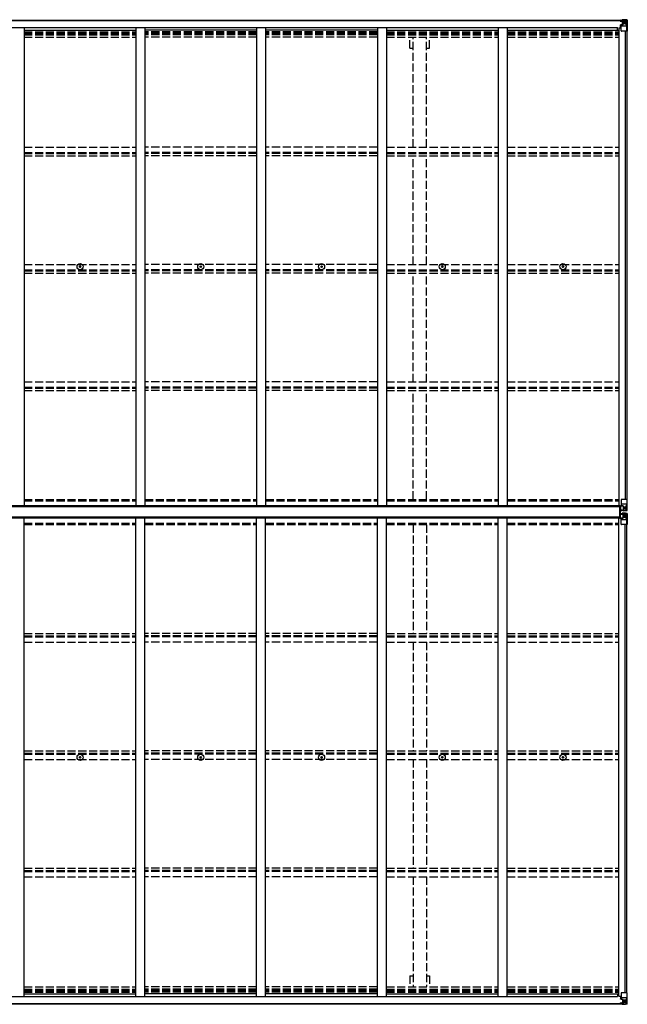
# Model space of a CAD drawing. Units: millimetres. Extents: x 0 to 29435, y 0 to 20790.
# Drawn here: x 13980 to 17352, y 11065 to 16534 of the extents above; entities that cross this region are included whole.
import ezdxf

# ---------------------------------------------------------------- set-up
doc = ezdxf.new("R2010")
doc.units = ezdxf.units.MM
doc.linetypes.add('YHIDDEN_1', pattern=[4, 3, -1])
doc.layers.add('YKK_13', color=4, linetype='Continuous', lineweight=30)
doc.layers.add('YKK_A1', color=4, linetype='Continuous', lineweight=30)

msp = doc.modelspace()

# ---------------------------------------------------------------- linework, layer by layer
at = {"layer": 'YKK_13'}
for p, q in [((17311.9, 16528.6), (17311.9, 16529.5)), ((17312.9, 16528.6), (17311.9, 16528.6)), ((17311.9, 16528.6), (17311.9, 16527)), ((17317.9, 16527), (17311.9, 16527)), ((17311.9, 16526.9), (17311.9, 16527)), ((17312.9, 16529.5), (17312.9, 16528.6)), ((17317.9, 16528.6), (17312.9, 16528.6)), ((17312.9, 16526.9), (17327.9, 16526.7)), ((17318.1, 16532.1), (17316.4, 16531.7)), ((17317.9, 16527), (17317.9, 16528.6)), ((17317.9, 16527), (17327.9, 16526.9)), ((17317.9, 16527), (17317.9, 16527)), ((17318.1, 16532.1), (17318.4, 16532.1)), ((17318.4, 16532.1), (17318.4, 16531.7)), ((17319.9, 16527.8), (17319.9, 16529.5)), ((17319.9, 16528.9), (17327.9, 16528.9)), ((17319.9, 16528.8), (17327.9, 16528.8)), ((17327.9, 16527.8), (17319.9, 16527.8)), ((17323.4, 16534.3), (17329.9, 16533.9)), ((17323.4, 16533.4), (17323.4, 16534.3)), ((17329.9, 16533), (17323.4, 16533.4)), ((17323.4, 16532.9), (17323.4, 16533.4)), ((17323.4, 16532.9), (17328.4, 16532.9)), ((17323.4, 16532.9), (17323.4, 16532.5)), ((17323.4, 16532.5), (17328.4, 16532.4)), ((17323.4, 16532.5), (17323.4, 16531.7)), ((17324.4, 16506.8), (17324.4, 16526.8)), ((17328.3, 16526.5), (17324.4, 16526.5)), ((17324.4, 16522.9), (17328.4, 16522.9)), ((17327.9, 16528.9), (17327.9, 16526.9)), ((17327.9, 16527.8), (17328.4, 16527.8)), ((17327.9, 16526.7), (17327.9, 16526.9)), ((17327.9, 16526.9), (17327.9, 16526.9)), ((17327.9, 16526.7), (17327.9, 16526.7)), ((17328.4, 16532.9), (17328.4, 16507.4)), ((17328.4, 16528.2), (17329.9, 16528.2)), ((17328.4, 16524.7), (17329.9, 16524.7)), ((17329.9, 16507.8), (17329.9, 16533.9)), ((17341.9, 16533.2), (17329.9, 16533.9)), ((17329.9, 16533.8), (17341.9, 16533)), ((17330.9, 16524.7), (17329.9, 16524.7)), ((17341.9, 16524.7), (17329.9, 16524.7)), ((17335.4, 16519.4), (17334.5, 16519.4)), ((17334.5, 16519.4), (17334.5, 16518.4)), ((17334.5, 16518.4), (17335.4, 16518.4)), ((17337.4, 16521.3), (17336.4, 16521.3)), ((17336.4, 16521.3), (17336.4, 16520.3)), ((17337.4, 16520.3), (17337.4, 16521.3)), ((17339.3, 16519.4), (17338.3, 16519.4)), ((17338.3, 16518.4), (17339.3, 16518.4)), ((17339.3, 16518.4), (17339.3, 16519.4)), ((17350.9, 16532.6), (17341.9, 16533.2)), ((17344.2, 16524.6), (17341.9, 16524.7)), ((17342, 16533), (17349.9, 16532.5)), ((17344.2, 16511.1), (17344.2, 16524.6)), ((17345.1, 16528.1), (17347.8, 16531.8)), ((17349, 16531.6), (17349, 16531.5)), ((17349, 16470.9), (17349, 16531.5)), ((17350.9, 16532.6), (17350.9, 16532.6)), ((17350.9, 16532.6), (17350.9, 16532.6)), ((17351.9, 16531.6), (17351.9, 16470.9)), ((17351.9, 16531.6), (17351.9, 16531.6)), ((17313.4, 16505.8), (17314.4, 16505.8)), ((17313.4, 16489.6), (17313.4, 16505.8)), ((17314.4, 16504.1), (17313.4, 16504.1)), ((17313.4, 16493.9), (17317.9, 16493.9)), ((17314.4, 16505.8), (17314.4, 16504.1)), ((17318.4, 16505.8), (17314.4, 16505.8)), ((17314.4, 16504.1), (17317.9, 16504)), ((17317.9, 16471.9), (17317.9, 16505)), ((17341.9, 16497.6), (17317.9, 16497.6)), ((17329.1, 16507.6), (17318.7, 16505.9)), ((17318.7, 16505.3), (17329.1, 16506.9)), ((17318.7, 16505.9), (17318.7, 16505.3)), ((17349, 16470.9), (17318.9, 16470.9)), ((17324.4, 16514.7), (17328.4, 16514.7)), ((17328.4, 16511.1), (17329.9, 16511.1)), ((17329.1, 16506.9), (17329.1, 16507.6)), ((17341.9, 16511.1), (17329.9, 16511.1)), ((17336.4, 16517.5), (17336.4, 16516.5)), ((17336.4, 16516.5), (17337.4, 16516.5)), ((17337.4, 16516.5), (17337.4, 16517.5)), ((17341.9, 16511.1), (17341.9, 16511.1)), ((17341.9, 16511.1), (17344.2, 16511.1)), ((17348.5, 16497.8), (17341.9, 16497.6)), ((17348.5, 16497.8), (17344.3, 16509.9)), ((17351.9, 16470.9), (17349, 16470.9)), ((14312.6, 15162.7), (14313.7, 15162.7)), ((14312.6, 15161.7), (14313.7, 15161.6)), ((14313.7, 15162.7), (14314.2, 15162.8)), ((14313.7, 15161.6), (14314.2, 15161.5)), ((14314.3, 15163.3), (14314.2, 15162.8)), ((14314.3, 15161), (14314.2, 15161.5)), ((14314.4, 15164.4), (14314.3, 15163.3)), ((14314.4, 15159.9), (14314.3, 15161)), ((14315.4, 15164.4), (14315.4, 15163.3)), ((14315.4, 15163.3), (14315.5, 15162.8)), ((14315.4, 15161), (14315.5, 15161.5)), ((14315.4, 15159.9), (14315.4, 15161)), ((14316, 15162.7), (14315.5, 15162.8)), ((14316, 15161.6), (14315.5, 15161.5)), ((14317.1, 15162.7), (14316, 15162.7)), ((14317.1, 15161.7), (14316, 15161.6)), ((14982.6, 15162.7), (14983.7, 15162.7)), ((14982.6, 15161.7), (14983.7, 15161.6)), ((14983.7, 15162.7), (14984.2, 15162.8)), ((14983.7, 15161.6), (14984.2, 15161.5)), ((14984.3, 15163.3), (14984.2, 15162.8)), ((14984.3, 15161), (14984.2, 15161.5)), ((14984.4, 15164.4), (14984.3, 15163.3)), ((14984.4, 15159.9), (14984.3, 15161)), ((14985.4, 15164.4), (14985.4, 15163.3)), ((14985.4, 15163.3), (14985.5, 15162.8)), ((14985.4, 15161), (14985.5, 15161.5)), ((14985.4, 15159.9), (14985.4, 15161)), ((14986, 15162.7), (14985.5, 15162.8)), ((14986, 15161.6), (14985.5, 15161.5)), ((14987.1, 15162.7), (14986, 15162.7)), ((14987.1, 15161.7), (14986, 15161.6)), ((15652.6, 15162.7), (15653.7, 15162.7)), ((15652.6, 15161.7), (15653.7, 15161.6)), ((15653.7, 15162.7), (15654.2, 15162.8)), ((15653.7, 15161.6), (15654.2, 15161.5)), ((15654.3, 15163.3), (15654.2, 15162.8)), ((15654.3, 15161), (15654.2, 15161.5)), ((15654.4, 15164.4), (15654.3, 15163.3)), ((15654.4, 15159.9), (15654.3, 15161)), ((15655.4, 15164.4), (15655.4, 15163.3)), ((15655.4, 15163.3), (15655.5, 15162.8)), ((15655.4, 15161), (15655.5, 15161.5)), ((15655.4, 15159.9), (15655.4, 15161)), ((15656, 15162.7), (15655.5, 15162.8)), ((15656, 15161.6), (15655.5, 15161.5)), ((15657.1, 15162.7), (15656, 15162.7)), ((15657.1, 15161.7), (15656, 15161.6)), ((16322.6, 15162.7), (16323.7, 15162.7)), ((16322.6, 15161.7), (16323.7, 15161.6)), ((16323.7, 15162.7), (16324.2, 15162.8)), ((16323.7, 15161.6), (16324.2, 15161.5)), ((16324.3, 15163.3), (16324.2, 15162.8)), ((16324.3, 15161), (16324.2, 15161.5)), ((16324.4, 15164.4), (16324.3, 15163.3)), ((16324.4, 15159.9), (16324.3, 15161)), ((16325.4, 15164.4), (16325.4, 15163.3)), ((16325.4, 15163.3), (16325.5, 15162.8)), ((16325.4, 15161), (16325.5, 15161.5)), ((16325.4, 15159.9), (16325.4, 15161)), ((16326, 15162.7), (16325.5, 15162.8)), ((16326, 15161.6), (16325.5, 15161.5)), ((16327.1, 15162.7), (16326, 15162.7)), ((16327.1, 15161.7), (16326, 15161.6)), ((16992.6, 15162.7), (16993.7, 15162.7)), ((16992.6, 15161.7), (16993.7, 15161.6)), ((16993.7, 15162.7), (16994.2, 15162.8)), ((16993.7, 15161.6), (16994.2, 15161.5)), ((16994.3, 15163.3), (16994.2, 15162.8)), ((16994.3, 15161), (16994.2, 15161.5)), ((16994.4, 15164.4), (16994.3, 15163.3)), ((16994.4, 15159.9), (16994.3, 15161)), ((16995.4, 15164.4), (16995.4, 15163.3)), ((16995.4, 15163.3), (16995.5, 15162.8)), ((16995.4, 15161), (16995.5, 15161.5)), ((16995.4, 15159.9), (16995.4, 15161)), ((16996, 15162.7), (16995.5, 15162.8)), ((16996, 15161.6), (16995.5, 15161.5)), ((16997.1, 15162.7), (16996, 15162.7)), ((16997.1, 15161.7), (16996, 15161.6)), ((17317.9, 13868.3), (17317.9, 13835.2)), ((17341.9, 13842.6), (17317.9, 13842.6)), ((17351.9, 13869.3), (17318.9, 13869.3)), ((17348.5, 13842.4), (17341.9, 13842.6)), ((17348.5, 13842.4), (17344.3, 13830.3)), ((17349, 13869.3), (17349, 13808.7)), ((17351.9, 13808.6), (17351.9, 13869.3)), ((17310.4, 13768), (17310.4, 13831)), ((17310.4, 13831), (17311.4, 13831)), ((17311.4, 13768), (17311.4, 13831)), ((17311.4, 13831), (17312.9, 13831)), ((17312.9, 13831), (17312.9, 13768)), ((17313.4, 13832.1), (17313.4, 13812)), ((17313.4, 13812), (17313.4, 13811.9)), ((17313.4, 13811.9), (17323.4, 13811.8)), ((17313.4, 13787.3), (17323.4, 13787.4)), ((17313.4, 13787.2), (17313.4, 13787.3)), ((17313.4, 13767.1), (17313.4, 13787.2)), ((17323.4, 13833.1), (17314.4, 13833)), ((17314.4, 13811.2), (17323.4, 13811.2)), ((17314.4, 13787.9), (17323.4, 13788)), ((17318.7, 13834.9), (17329.1, 13833.3)), ((17318.7, 13834.3), (17318.7, 13834.9)), ((17326.4, 13833.1), (17318.7, 13834.3)), ((17329.9, 13833.1), (17323.4, 13833.1)), ((17323.4, 13805.9), (17323.4, 13811.8)), ((17341.9, 13807), (17323.4, 13805.9)), ((17323.4, 13793.3), (17323.4, 13787.4)), ((17341.9, 13792.2), (17323.4, 13793.3)), ((17329.1, 13833.3), (17329.1, 13833.1)), ((17329.9, 13833.1), (17329.9, 13806.3)), ((17329.9, 13829.1), (17341.9, 13829.1)), ((17341.9, 13815.5), (17329.9, 13815.5)), ((17329.9, 13806.4), (17341.9, 13807.2)), ((17329.9, 13766.1), (17329.9, 13792.9)), ((17329.9, 13792.8), (17341.9, 13792)), ((17341.9, 13783.7), (17329.9, 13783.7)), ((17335.4, 13821.7), (17334.5, 13821.7)), ((17334.5, 13821.7), (17334.5, 13820.8)), ((17334.5, 13820.8), (17335.4, 13820.8)), ((17337.4, 13823.7), (17336.4, 13823.7)), ((17336.4, 13823.7), (17336.4, 13822.7)), ((17336.4, 13819.8), (17336.4, 13818.9)), ((17336.4, 13818.9), (17337.4, 13818.9)), ((17337.4, 13822.7), (17337.4, 13823.7)), ((17337.4, 13818.9), (17337.4, 13819.8)), ((17339.3, 13821.7), (17338.3, 13821.7)), ((17338.3, 13820.8), (17339.3, 13820.8)), ((17339.3, 13820.8), (17339.3, 13821.7)), ((17341.9, 13829.1), (17341.9, 13829.1)), ((17341.9, 13829.1), (17344.2, 13829)), ((17344.2, 13815.6), (17341.9, 13815.5)), ((17350.9, 13807.6), (17341.9, 13807)), ((17350.9, 13791.6), (17341.9, 13792.2)), ((17344.2, 13783.6), (17341.9, 13783.7)), ((17342, 13807.2), (17349.9, 13807.6)), ((17342, 13792), (17349.9, 13791.5)), ((17344.2, 13829), (17344.2, 13815.6)), ((17344.2, 13770.1), (17344.2, 13783.6)), ((17345.1, 13812.1), (17347.8, 13808.4)), ((17345.1, 13787.1), (17347.8, 13790.8)), ((17349, 13808.6), (17349, 13808.7)), ((17349, 13790.6), (17349, 13790.5)), ((17349, 13729.9), (17349, 13790.5)), ((17350.9, 13807.6), (17350.9, 13807.6)), ((17350.9, 13791.6), (17350.9, 13791.6)), ((17351.9, 13790.6), (17351.9, 13729.9)), ((17311.4, 13768), (17310.4, 13768)), ((17312.9, 13768), (17311.4, 13768)), ((17323.4, 13766.1), (17314.4, 13766.2)), ((17317.9, 13730.9), (17317.9, 13764)), ((17341.9, 13756.6), (17317.9, 13756.6)), ((17326.4, 13766.1), (17318.7, 13764.9)), ((17318.7, 13764.3), (17329.1, 13765.9)), ((17318.7, 13764.9), (17318.7, 13764.3)), ((17351.9, 13729.9), (17318.9, 13729.9)), ((17329.9, 13766.1), (17323.4, 13766.1)), ((17329.1, 13765.9), (17329.1, 13766.1)), ((17329.9, 13770.1), (17341.9, 13770.1)), ((17334.5, 13777.4), (17334.5, 13778.4)), ((17334.5, 13778.4), (17335.4, 13778.4)), ((17335.4, 13777.4), (17334.5, 13777.4)), ((17336.4, 13779.3), (17336.4, 13780.3)), ((17336.4, 13780.3), (17337.4, 13780.3)), ((17336.4, 13775.5), (17336.4, 13776.5)), ((17337.4, 13775.5), (17336.4, 13775.5)), ((17337.4, 13780.3), (17337.4, 13779.3)), ((17337.4, 13776.5), (17337.4, 13775.5)), ((17338.3, 13778.4), (17339.3, 13778.4)), ((17339.3, 13777.4), (17338.3, 13777.4)), ((17339.3, 13778.4), (17339.3, 13777.4)), ((17341.9, 13770.1), (17341.9, 13770.1)), ((17341.9, 13770.1), (17344.2, 13770.1)), ((17348.5, 13756.8), (17341.9, 13756.6)), ((17348.5, 13756.8), (17344.3, 13768.9)), ((14312.6, 12437.3), (14313.7, 12437.3)), ((14312.6, 12436.3), (14313.7, 12436.3)), ((14313.7, 12437.3), (14314.2, 12437.4)), ((14313.7, 12436.3), (14314.2, 12436.2)), ((14314.3, 12438), (14314.2, 12437.4)), ((14314.3, 12435.7), (14314.2, 12436.2)), ((14314.4, 12439.1), (14314.3, 12438)), ((14314.4, 12434.6), (14314.3, 12435.7)), ((14315.4, 12439.1), (14315.4, 12438)), ((14315.4, 12438), (14315.5, 12437.4)), ((14315.4, 12435.7), (14315.5, 12436.2)), ((14315.4, 12434.6), (14315.4, 12435.7)), ((14316, 12437.3), (14315.5, 12437.4)), ((14316, 12436.3), (14315.5, 12436.2)), ((14317.1, 12437.3), (14316, 12437.3)), ((14317.1, 12436.3), (14316, 12436.3)), ((14982.6, 12437.3), (14983.7, 12437.3)), ((14982.6, 12436.3), (14983.7, 12436.3)), ((14983.7, 12437.3), (14984.2, 12437.4)), ((14983.7, 12436.3), (14984.2, 12436.2)), ((14984.3, 12438), (14984.2, 12437.4)), ((14984.3, 12435.7), (14984.2, 12436.2)), ((14984.4, 12439.1), (14984.3, 12438)), ((14984.4, 12434.6), (14984.3, 12435.7)), ((14985.4, 12439.1), (14985.4, 12438)), ((14985.4, 12438), (14985.5, 12437.4)), ((14985.4, 12435.7), (14985.5, 12436.2)), ((14985.4, 12434.6), (14985.4, 12435.7)), ((14986, 12437.3), (14985.5, 12437.4)), ((14986, 12436.3), (14985.5, 12436.2)), ((14987.1, 12437.3), (14986, 12437.3)), ((14987.1, 12436.3), (14986, 12436.3)), ((15652.6, 12437.3), (15653.7, 12437.3)), ((15652.6, 12436.3), (15653.7, 12436.3)), ((15653.7, 12437.3), (15654.2, 12437.4)), ((15653.7, 12436.3), (15654.2, 12436.2)), ((15654.3, 12438), (15654.2, 12437.4)), ((15654.3, 12435.7), (15654.2, 12436.2)), ((15654.4, 12439.1), (15654.3, 12438)), ((15654.4, 12434.6), (15654.3, 12435.7)), ((15655.4, 12439.1), (15655.4, 12438)), ((15655.4, 12438), (15655.5, 12437.4)), ((15655.4, 12435.7), (15655.5, 12436.2)), ((15655.4, 12434.6), (15655.4, 12435.7)), ((15656, 12437.3), (15655.5, 12437.4)), ((15656, 12436.3), (15655.5, 12436.2)), ((15657.1, 12437.3), (15656, 12437.3)), ((15657.1, 12436.3), (15656, 12436.3)), ((16322.6, 12437.3), (16323.7, 12437.3)), ((16322.6, 12436.3), (16323.7, 12436.3)), ((16323.7, 12437.3), (16324.2, 12437.4)), ((16323.7, 12436.3), (16324.2, 12436.2)), ((16324.3, 12438), (16324.2, 12437.4)), ((16324.3, 12435.7), (16324.2, 12436.2)), ((16324.4, 12439.1), (16324.3, 12438)), ((16324.4, 12434.6), (16324.3, 12435.7)), ((16325.4, 12439.1), (16325.4, 12438)), ((16325.4, 12438), (16325.5, 12437.4)), ((16325.4, 12435.7), (16325.5, 12436.2)), ((16325.4, 12434.6), (16325.4, 12435.7)), ((16326, 12437.3), (16325.5, 12437.4)), ((16326, 12436.3), (16325.5, 12436.2)), ((16327.1, 12437.3), (16326, 12437.3)), ((16327.1, 12436.3), (16326, 12436.3)), ((16992.6, 12437.3), (16993.7, 12437.3)), ((16992.6, 12436.3), (16993.7, 12436.3)), ((16993.7, 12437.3), (16994.2, 12437.4)), ((16993.7, 12436.3), (16994.2, 12436.2)), ((16994.3, 12438), (16994.2, 12437.4)), ((16994.3, 12435.7), (16994.2, 12436.2)), ((16994.4, 12439.1), (16994.3, 12438)), ((16994.4, 12434.6), (16994.3, 12435.7)), ((16995.4, 12439.1), (16995.4, 12438)), ((16995.4, 12438), (16995.5, 12437.4)), ((16995.4, 12435.7), (16995.5, 12436.2)), ((16995.4, 12434.6), (16995.4, 12435.7)), ((16996, 12437.3), (16995.5, 12437.4)), ((16996, 12436.3), (16995.5, 12436.2)), ((16997.1, 12437.3), (16996, 12437.3)), ((16997.1, 12436.3), (16996, 12436.3)), ((17313.4, 11109.6), (17313.4, 11093.4)), ((17313.4, 11105.3), (17317.9, 11105.3)), ((17317.9, 11127.3), (17317.9, 11094.2)), ((17349, 11128.3), (17318.9, 11128.3)), ((17351.9, 11128.3), (17349, 11128.3)), ((17349, 11128.3), (17349, 11067.7)), ((17351.9, 11067.6), (17351.9, 11128.3)), ((17311.9, 11072.3), (17311.9, 11072.1)), ((17317.9, 11072.2), (17311.9, 11072.1)), ((17311.9, 11070.6), (17311.9, 11072.1)), ((17311.9, 11070.6), (17311.9, 11069.6)), ((17312.9, 11070.6), (17311.9, 11070.6)), ((17312.9, 11072.3), (17327.9, 11072.4)), ((17312.9, 11069.6), (17312.9, 11070.6)), ((17317.9, 11070.6), (17312.9, 11070.6)), ((17314.4, 11095.1), (17313.4, 11095.1)), ((17313.4, 11093.4), (17314.4, 11093.4)), ((17314.4, 11093.4), (17314.4, 11095.1)), ((17314.4, 11095.1), (17317.9, 11095.1)), ((17318.4, 11093.4), (17314.4, 11093.4)), ((17318.1, 11067.1), (17316.4, 11067.5)), ((17341.9, 11101.6), (17317.9, 11101.6)), ((17317.9, 11072.2), (17327.9, 11072.3)), ((17317.9, 11072.2), (17317.9, 11072.2)), ((17317.9, 11072.2), (17317.9, 11070.6)), ((17318.1, 11067.1), (17318.4, 11067.1)), ((17318.4, 11067.1), (17318.4, 11067.5)), ((17318.7, 11093.9), (17329.1, 11092.3)), ((17318.7, 11093.3), (17318.7, 11093.9)), ((17329.1, 11091.6), (17318.7, 11093.3)), ((17327.9, 11071.3), (17319.9, 11071.3)), ((17319.9, 11071.3), (17319.9, 11069.6)), ((17319.9, 11070.3), (17327.9, 11070.3)), ((17319.9, 11070.3), (17327.9, 11070.3)), ((17323.4, 11066.7), (17323.4, 11067.5)), ((17323.4, 11066.7), (17328.4, 11066.8)), ((17323.4, 11066.3), (17323.4, 11066.7)), ((17323.4, 11066.3), (17323.4, 11065.8)), ((17323.4, 11066.3), (17328.4, 11066.3)), ((17329.9, 11066.2), (17323.4, 11065.8)), ((17323.4, 11065.8), (17323.4, 11064.9)), ((17323.4, 11064.9), (17329.9, 11065.3)), ((17324.4, 11092.4), (17324.4, 11072.4)), ((17324.4, 11084.5), (17328.4, 11084.5)), ((17324.4, 11076.3), (17328.4, 11076.3)), ((17328.3, 11072.6), (17324.4, 11072.6)), ((17327.9, 11072.4), (17327.9, 11072.3)), ((17327.9, 11072.4), (17327.9, 11072.4)), ((17327.9, 11072.3), (17327.9, 11072.3)), ((17327.9, 11070.3), (17327.9, 11072.3)), ((17327.9, 11071.3), (17328.4, 11071.3)), ((17328.4, 11066.3), (17328.4, 11091.7)), ((17328.4, 11088.1), (17329.9, 11088.1)), ((17328.4, 11074.5), (17329.9, 11074.5)), ((17328.4, 11071), (17329.9, 11071)), ((17329.1, 11092.3), (17329.1, 11091.6)), ((17329.9, 11091.4), (17329.9, 11065.3)), ((17341.9, 11088.1), (17329.9, 11088.1)), ((17330.9, 11074.5), (17329.9, 11074.5)), ((17341.9, 11074.5), (17329.9, 11074.5)), ((17329.9, 11065.4), (17341.9, 11066.2)), ((17341.9, 11066), (17329.9, 11065.3)), ((17334.5, 11079.8), (17334.5, 11080.7)), ((17334.5, 11080.7), (17335.4, 11080.7)), ((17335.4, 11079.8), (17334.5, 11079.8)), ((17336.4, 11082.7), (17337.4, 11082.7)), ((17336.4, 11081.7), (17336.4, 11082.7)), ((17336.4, 11077.9), (17336.4, 11078.8)), ((17337.4, 11077.9), (17336.4, 11077.9)), ((17337.4, 11082.7), (17337.4, 11081.7)), ((17337.4, 11078.8), (17337.4, 11077.9)), ((17338.3, 11080.7), (17339.3, 11080.7)), ((17339.3, 11079.8), (17338.3, 11079.8)), ((17339.3, 11080.7), (17339.3, 11079.8)), ((17348.5, 11101.4), (17341.9, 11101.6)), ((17341.9, 11088.1), (17341.9, 11088.1)), ((17341.9, 11088.1), (17344.2, 11088)), ((17344.2, 11074.6), (17341.9, 11074.5)), ((17350.9, 11066.6), (17341.9, 11066)), ((17342, 11066.2), (17349.9, 11066.6)), ((17344.2, 11088), (17344.2, 11074.6)), ((17348.5, 11101.4), (17344.3, 11089.3)), ((17345.1, 11071.1), (17347.8, 11067.4)), ((17349, 11067.6), (17349, 11067.7)), ((17350.9, 11066.6), (17350.9, 11066.6)), ((17350.9, 11066.6), (17350.9, 11066.6)), ((17351.9, 11067.6), (17351.9, 11067.6))]:
    msp.add_line(p, q, dxfattribs=at)
for centre, radius in [((17336.9, 16518.9), 5.3), ((14314.9, 15162.2), 17), ((14314.9, 15162.2), 4), ((14984.9, 15162.2), 17), ((14984.9, 15162.2), 4), ((15654.9, 15162.2), 17), ((15654.9, 15162.2), 4), ((16324.9, 15162.2), 17), ((16324.9, 15162.2), 4), ((16994.9, 15162.2), 17), ((16994.9, 15162.2), 4), ((17336.9, 13821.3), 5.3), ((17336.9, 13777.9), 5.3), ((14314.9, 12436.8), 17), ((14314.9, 12436.8), 4), ((14984.9, 12436.8), 17), ((14984.9, 12436.8), 4), ((15654.9, 12436.8), 17), ((15654.9, 12436.8), 4), ((16324.9, 12436.8), 17), ((16324.9, 12436.8), 4), ((16994.9, 12436.8), 17), ((16994.9, 12436.8), 4), ((17336.9, 11080.3), 5.3)]:
    msp.add_circle(centre, radius, dxfattribs=at)
for centre, radius, start, end in [((17312.7, 16534.6), 7.69, 263.5657, 271.03), ((17327.9, 16529.4), 0.5, 270.0031, 0.002), ((17327.9, 16529.3), 0.5, 269.9989, 359.9989), ((17327.9, 16526.4), 0.5, 359.9554, 89.471), ((17327.9, 16526.2), 0.513, 358.9529, 88.1197), ((17335.4, 16520.3), 0.96, 270, 0), ((17335.4, 16517.5), 0.96, 0, 90), ((17338.3, 16520.3), 0.96, 180, 270), ((17338.3, 16517.5), 0.96, 90, 180), ((17347.8, 16531.6), 1.28, 357.541, 48.8217), ((17349.7, 16545.2), 12.7, 264.8969, 270.7553), ((17350.9, 16531.6), 0.999, 0.0492, 86.5576), ((17350.9, 16531.6), 1, 359.9992, 86.4998), ((17350.9, 16531.6), 0.999, 0.0492, 86.5576), ((17318.8, 16505), 0.937, 96.7323, 177.6779), ((17318.8, 16504.3), 0.937, 96.7323, 177.6779), ((17318.9, 16471.9), 1, 180, 270), ((17328.9, 16508.5), 0.937, 276.7323, 357.6779), ((17328.9, 16507.8), 0.937, 276.7323, 357.6779), ((14314.9, 15162.2), 2.3, 167.4441, 192.5559), ((14314.9, 15162.2), 2.3, 77.4441, 102.5559), ((14314.9, 15162.2), 2.3, 257.4441, 282.5559), ((14314.9, 15162.2), 2.3, 347.4441, 12.5559), ((14984.9, 15162.2), 2.3, 167.4441, 192.5559), ((14984.9, 15162.2), 2.3, 77.4441, 102.5559), ((14984.9, 15162.2), 2.3, 257.4441, 282.5559), ((14984.9, 15162.2), 2.3, 347.4441, 12.5559), ((15654.9, 15162.2), 2.3, 167.4441, 192.5559), ((15654.9, 15162.2), 2.3, 77.4441, 102.5559), ((15654.9, 15162.2), 2.3, 257.4441, 282.5559), ((15654.9, 15162.2), 2.3, 347.4441, 12.5559), ((16324.9, 15162.2), 2.3, 167.4441, 192.5559), ((16324.9, 15162.2), 2.3, 77.4441, 102.5559), ((16324.9, 15162.2), 2.3, 257.4441, 282.5559), ((16324.9, 15162.2), 2.3, 347.4441, 12.5559), ((16994.9, 15162.2), 2.3, 167.4441, 192.5559), ((16994.9, 15162.2), 2.3, 77.4441, 102.5559), ((16994.9, 15162.2), 2.3, 257.4441, 282.5559), ((16994.9, 15162.2), 2.3, 347.4441, 12.5559), ((17318.9, 13868.3), 1, 90, 180), ((17318.8, 13835.8), 0.937, 182.3221, 263.2677), ((17318.8, 13835.2), 0.937, 182.3221, 263.2677), ((17328.9, 13832.3), 0.937, 50.934, 83.2677), ((17335.4, 13822.7), 0.96, 270, 0), ((17335.4, 13819.8), 0.96, 0, 90), ((17338.3, 13822.7), 0.96, 180, 270), ((17338.3, 13819.8), 0.96, 90, 180), ((17347.8, 13808.6), 1.28, 311.1783, 2.459), ((17349.7, 13794.9), 12.7, 89.2447, 95.1031), ((17347.8, 13790.6), 1.28, 357.541, 48.8217), ((17349.7, 13804.2), 12.7, 264.8969, 270.7553), ((17350.9, 13808.6), 0.999, 273.4424, 359.9508), ((17350.9, 13808.6), 1, 273.5002, 0.0008), ((17350.9, 13808.6), 0.999, 273.4424, 359.9508), ((17350.9, 13790.6), 0.999, 0.0492, 86.5576), ((17350.9, 13790.6), 1, 359.9992, 86.4998), ((17350.9, 13790.6), 0.999, 0.0492, 86.5576), ((17318.8, 13764), 0.937, 96.7323, 177.6779), ((17318.8, 13763.3), 0.937, 96.7323, 177.6779), ((17318.9, 13730.9), 1, 180, 270), ((17328.9, 13766.9), 0.937, 276.7323, 309.066), ((17335.4, 13779.3), 0.96, 270, 0), ((17335.4, 13776.5), 0.96, 0, 90), ((17338.3, 13779.3), 0.96, 180, 270), ((17338.3, 13776.5), 0.96, 90, 180), ((14314.9, 12436.8), 2.3, 167.4441, 192.5559), ((14314.9, 12436.8), 2.3, 77.4441, 102.5559), ((14314.9, 12436.8), 2.3, 257.4441, 282.5559), ((14314.9, 12436.8), 2.3, 347.4441, 12.5559), ((14984.9, 12436.8), 2.3, 167.4441, 192.5559), ((14984.9, 12436.8), 2.3, 77.4441, 102.5559), ((14984.9, 12436.8), 2.3, 257.4441, 282.5559), ((14984.9, 12436.8), 2.3, 347.4441, 12.5559), ((15654.9, 12436.8), 2.3, 167.4441, 192.5559), ((15654.9, 12436.8), 2.3, 77.4441, 102.5559), ((15654.9, 12436.8), 2.3, 257.4441, 282.5559), ((15654.9, 12436.8), 2.3, 347.4441, 12.5559), ((16324.9, 12436.8), 2.3, 167.4441, 192.5559), ((16324.9, 12436.8), 2.3, 77.4441, 102.5559), ((16324.9, 12436.8), 2.3, 257.4441, 282.5559), ((16324.9, 12436.8), 2.3, 347.4441, 12.5559), ((16994.9, 12436.8), 2.3, 167.4441, 192.5559), ((16994.9, 12436.8), 2.3, 77.4441, 102.5559), ((16994.9, 12436.8), 2.3, 257.4441, 282.5559), ((16994.9, 12436.8), 2.3, 347.4441, 12.5559), ((17318.9, 11127.3), 1, 90, 180), ((17312.7, 11064.6), 7.69, 88.97, 96.4343), ((17318.8, 11094.8), 0.937, 182.3221, 263.2677), ((17318.8, 11094.2), 0.937, 182.3221, 263.2677), ((17327.9, 11072.9), 0.513, 271.8803, 1.0471), ((17327.9, 11072.8), 0.5, 270.529, 0.0446), ((17327.9, 11069.8), 0.5, 0.0011, 90.0011), ((17327.9, 11069.8), 0.5, 359.998, 89.9969), ((17328.9, 11091.3), 0.937, 2.3221, 83.2677), ((17328.9, 11090.7), 0.937, 2.3221, 83.2677), ((17335.4, 11081.7), 0.96, 270, 0), ((17335.4, 11078.8), 0.96, 0, 90), ((17338.3, 11081.7), 0.96, 180, 270), ((17338.3, 11078.8), 0.96, 90, 180), ((17347.8, 11067.6), 1.28, 311.1783, 2.459), ((17349.7, 11053.9), 12.7, 89.2447, 95.1031), ((17350.9, 11067.6), 0.999, 273.4424, 359.9508), ((17350.9, 11067.6), 1, 273.5002, 0.0008), ((17350.9, 11067.6), 0.999, 273.4424, 359.9508)]:
    msp.add_arc(centre, radius, start, end, dxfattribs=at)
for centre, major_axis, ratio, start_param, end_param in [((17423.6, 16524.7), (-81.7, 0), 0.061163, 6.282413, 6.283185), ((17347.1, 16524.5), (-0.03, 5), 0.573921, 0.767272, 1.551125), ((17348.7, 16529.6), (0.02, 3), 0.466854, 0.125683, 0.759696), ((17348.9, 16532.7), (-2, 0.12), 0.060933, 2.071256, 3.14534), ((17149.9, 16544.9), (-201, 12.4), 0.060933, 3.14534, 3.145839), ((17345.6, 16511.2), (0, 3), 0.468246, 1.577288, 2.012794), ((17347.8, 16500.1), (-0.85, 2.32), 0.403757, 3.00878, 3.974439), ((17314.4, 13787.2), (-1, -0.012), 0.707053, 4.703664, 6.124411), ((17423.6, 13783.7), (-81.7, 0), 0.061163, 6.282413, 6.283185), ((17347.1, 13783.5), (-0.03, 5), 0.573921, 0.767272, 1.551125), ((17348.7, 13788.6), (0.02, 3), 0.466854, 0.125683, 0.759696), ((17348.9, 13791.7), (-2, 0.12), 0.060933, 2.071256, 3.14534), ((17149.9, 13803.9), (-201, 12.4), 0.060933, 3.14534, 3.145839), ((17314.4, 13767.1), (-1, 0.021), 0.906239, 0.018705, 1.589501), ((17345.6, 13770.2), (0, 3), 0.468246, 1.577288, 2.012794), ((17347.8, 13759.1), (-0.85, 2.32), 0.403757, 3.00878, 3.974439)]:
    msp.add_ellipse(centre, major_axis=major_axis, ratio=ratio, start_param=start_param, end_param=end_param, dxfattribs=at)
at = {"layer": 'YKK_13', "extrusion": (0, 0, -1)}
for centre, major_axis, ratio, start_param, end_param in [((17347.8, 13840), (-0.85, -2.32), 0.403757, 3.00878, 3.974439), ((17314.4, 13832.1), (-1, -0.021), 0.906239, 0.018705, 1.589501), ((17314.4, 13812), (-1, 0.012), 0.707053, 4.703664, 6.124411), ((17423.6, 13815.5), (-81.7, 0), 0.061163, 6.282413, 6.283185), ((17345.6, 13829), (0, -3), 0.468246, 1.577288, 2.012794), ((17347.1, 13815.6), (-0.03, -5), 0.573921, 0.767272, 1.551125), ((17348.7, 13810.6), (0.02, -3), 0.466854, 0.125683, 0.759696), ((17348.9, 13807.5), (-2, -0.12), 0.060933, 2.071256, 3.14534), ((17149.9, 13795.2), (-201, -12.4), 0.060933, 3.14534, 3.145839), ((17423.6, 11074.5), (-81.7, 0), 0.061163, 6.282413, 6.283185), ((17345.6, 11088), (0, -3), 0.468246, 1.577288, 2.012794), ((17347.1, 11074.6), (-0.03, -5), 0.573921, 0.767272, 1.551125), ((17348.7, 11069.6), (0.02, -3), 0.466854, 0.125683, 0.759696), ((17347.8, 11099), (-0.85, -2.32), 0.403757, 3.00878, 3.974439), ((17348.9, 11066.5), (-2, -0.12), 0.060933, 2.071256, 3.14534), ((17149.9, 11054.2), (-201, -12.4), 0.060933, 3.14534, 3.145839)]:
    msp.add_ellipse(centre, major_axis=major_axis, ratio=ratio, start_param=start_param, end_param=end_param, dxfattribs=at)
at = {"layer": 'YKK_A1'}
for p, q in [((11971.4, 16531.7), (17328.4, 16531.7)), ((11971.4, 16529.5), (17328.4, 16529.5)), ((12002.4, 16491.4), (17297.4, 16491.4)), ((14004.9, 16491.4), (14004.9, 13834.6)), ((14004.9, 16475.9), (14624.9, 16475.9)), ((14624.9, 16491.4), (14624.9, 13834.6)), ((14674.9, 16491.4), (14674.9, 13834.6)), ((15294.9, 16475.9), (14674.9, 16475.9)), ((15294.9, 16491.4), (15294.9, 13834.6)), ((15344.9, 16491.4), (15344.9, 13834.6)), ((15964.9, 16475.9), (15344.9, 16475.9)), ((15964.9, 16491.4), (15964.9, 13834.6)), ((16014.9, 16491.4), (16014.9, 13834.6)), ((16014.9, 16475.9), (16634.9, 16475.9)), ((16634.9, 16491.4), (16634.9, 13834.6)), ((16684.9, 16491.4), (16684.9, 13834.6)), ((16684.9, 16475.9), (17304.9, 16475.9)), ((17297.4, 16475.9), (17297.4, 16491.4)), ((17304.9, 16489.6), (17304.9, 13834.6)), ((17304.9, 16489.6), (17317.9, 16489.6)), ((17340.2, 16470.9), (17340.2, 13869.3)), ((17349.9, 16470.9), (17349.9, 13869.3)), ((17310.4, 13834.6), (11989.4, 13834.6)), ((17310.4, 13828.1), (11989.4, 13828.1)), ((17310.4, 13831), (17310.4, 13834.6)), ((17310.4, 13833.2), (17325.1, 13833.2)), ((17312.9, 13831), (17313.4, 13831)), ((17312.9, 13815.4), (17313.4, 13815.4)), ((17312.9, 13807.5), (17323.4, 13807.5)), ((17312.9, 13791.7), (17323.4, 13791.7)), ((17312.9, 13783.8), (17313.4, 13783.8)), ((17310.4, 13771.1), (11989.4, 13771.3)), ((17310.4, 13764.6), (11989.4, 13764.6)), ((14004.9, 11107.8), (14004.9, 13764.6)), ((14624.9, 11107.8), (14624.9, 13764.6)), ((14674.9, 11107.8), (14674.9, 13764.6)), ((15294.9, 11107.8), (15294.9, 13764.6)), ((15344.9, 11107.8), (15344.9, 13764.6)), ((15964.9, 11107.8), (15964.9, 13764.6)), ((16014.9, 11107.8), (16014.9, 13764.6)), ((16634.9, 11107.8), (16634.9, 13764.6)), ((16684.9, 11107.8), (16684.9, 13764.6)), ((17304.9, 11109.6), (17304.9, 13764.6)), ((17310.4, 13764.6), (17310.4, 13768)), ((17310.4, 13765.9), (17325.1, 13765.9)), ((17312.9, 13768.2), (17313.4, 13768.2)), ((17340.2, 11128.3), (17340.2, 13729.9)), ((17349.9, 11128.3), (17349.9, 13729.9)), ((12002.4, 11107.8), (17297.4, 11107.8)), ((14004.9, 11123.3), (14624.9, 11123.3)), ((15294.9, 11123.3), (14674.9, 11123.3)), ((15964.9, 11123.3), (15344.9, 11123.3)), ((16014.9, 11123.3), (16634.9, 11123.3)), ((16684.9, 11123.3), (17304.9, 11123.3)), ((17297.4, 11123.3), (17297.4, 11107.8)), ((17304.9, 11109.6), (17317.9, 11109.6)), ((11971.4, 11069.6), (17328.4, 11069.6)), ((11971.4, 11067.5), (17328.4, 11067.5))]:
    msp.add_line(p, q, dxfattribs=at)
at = {"layer": 'YKK_A1', "linetype": 'YHIDDEN_1', "ltscale": 15}
for p, q in [((14004.9, 16467.5), (14624.9, 16467.5)), ((15294.9, 16467.5), (14674.9, 16467.5)), ((15964.9, 16467.5), (15344.9, 16467.5)), ((16014.9, 16467.5), (16634.9, 16467.5)), ((16684.9, 16467.5), (17304.9, 16467.5)), ((14004.9, 16459.3), (14624.9, 16459.3)), ((14004.9, 16455.4), (14624.9, 16455.4)), ((14004.9, 16450.3), (14624.9, 16450.3)), ((14004.9, 16437.3), (14624.9, 16437.3)), ((15294.9, 16459.3), (14674.9, 16459.3)), ((15294.9, 16455.4), (14674.9, 16455.4)), ((15294.9, 16450.3), (14674.9, 16450.3)), ((15294.9, 16437.3), (14674.9, 16437.3)), ((15964.9, 16459.3), (15344.9, 16459.3)), ((15964.9, 16455.4), (15344.9, 16455.4)), ((15964.9, 16450.3), (15344.9, 16450.3)), ((15964.9, 16437.3), (15344.9, 16437.3)), ((16014.9, 16459.3), (16634.9, 16459.3)), ((16014.9, 16455.4), (16634.9, 16455.4)), ((16014.9, 16450.3), (16634.9, 16450.3)), ((16014.9, 16437.3), (16634.9, 16437.3)), ((16144.9, 16375.7), (16144.9, 16436.1)), ((16162.6, 15825.8), (16162.6, 16436.1)), ((16237.2, 15825.8), (16237.2, 16436.1)), ((16254.9, 16375.7), (16254.9, 16436.1)), ((16684.9, 16459.3), (17304.9, 16459.3)), ((16684.9, 16455.4), (17304.9, 16455.4)), ((16684.9, 16450.3), (17304.9, 16450.3)), ((16684.9, 16437.3), (17304.9, 16437.3)), ((16144.9, 16375.7), (16162.6, 16375.7)), ((16237.2, 16375.7), (16254.9, 16375.7)), ((14004.9, 15825.9), (14624.8, 15825.9)), ((15294.9, 15825.9), (14674.9, 15825.9)), ((15964.8, 15825.9), (15344.9, 15825.9)), ((16014.9, 15825.9), (16634.9, 15825.9)), ((16684.9, 15825.9), (17304.8, 15825.9)), ((14004.9, 15796.2), (14624.8, 15796.2)), ((14004.9, 15791.7), (14624.8, 15791.7)), ((14004.9, 15778.7), (14624.8, 15778.7)), ((15294.9, 15796.2), (14674.9, 15796.2)), ((15294.9, 15791.7), (14674.9, 15791.7)), ((15294.9, 15778.7), (14674.9, 15778.7)), ((15964.8, 15796.2), (15344.9, 15796.2)), ((15964.8, 15791.7), (15344.9, 15791.7)), ((15964.8, 15778.7), (15344.9, 15778.7)), ((16014.9, 15796.2), (16634.9, 15796.2)), ((16014.9, 15791.7), (16634.9, 15791.7)), ((16014.9, 15778.7), (16634.9, 15778.7)), ((16162.6, 15174.2), (16162.6, 15777.5)), ((16237.2, 15174.2), (16237.2, 15777.5)), ((16684.9, 15796.2), (17304.8, 15796.2)), ((16684.9, 15791.7), (17304.8, 15791.7)), ((16684.9, 15778.7), (17304.8, 15778.7)), ((14004.9, 15174.3), (14624.8, 15174.3)), ((15294.9, 15174.3), (14674.9, 15174.3)), ((15964.8, 15174.3), (15344.9, 15174.3)), ((16014.9, 15174.3), (16634.9, 15174.3)), ((16684.9, 15174.3), (17304.8, 15174.3)), ((14004.9, 15144.6), (14624.8, 15144.6)), ((14004.9, 15140), (14624.8, 15140)), ((14004.9, 15127), (14624.8, 15127)), ((15294.9, 15144.6), (14674.9, 15144.6)), ((15294.9, 15140), (14674.9, 15140)), ((15294.9, 15127), (14674.9, 15127)), ((15964.8, 15144.6), (15344.9, 15144.6)), ((15964.8, 15140), (15344.9, 15140)), ((15964.8, 15127), (15344.9, 15127)), ((16014.9, 15144.6), (16634.9, 15144.6)), ((16014.9, 15140), (16634.9, 15140)), ((16014.9, 15127), (16634.9, 15127)), ((16162.6, 14522.5), (16162.6, 15125.8)), ((16237.2, 14522.5), (16237.2, 15125.8)), ((16684.9, 15144.6), (17304.8, 15144.6)), ((16684.9, 15140), (17304.8, 15140)), ((16684.9, 15127), (17304.8, 15127)), ((14004.9, 14522.6), (14624.8, 14522.6)), ((15294.9, 14522.6), (14674.9, 14522.6)), ((15964.8, 14522.6), (15344.9, 14522.6)), ((16014.9, 14522.6), (16634.9, 14522.6)), ((16684.9, 14522.6), (17304.8, 14522.6)), ((14004.9, 14492.9), (14624.8, 14492.9)), ((14004.9, 14488.3), (14624.8, 14488.3)), ((14004.9, 14475.3), (14624.8, 14475.3)), ((15294.9, 14492.9), (14674.9, 14492.9)), ((15294.9, 14488.3), (14674.9, 14488.3)), ((15294.9, 14475.3), (14674.9, 14475.3)), ((15964.8, 14492.9), (15344.9, 14492.9)), ((15964.8, 14488.3), (15344.9, 14488.3)), ((15964.8, 14475.3), (15344.9, 14475.3)), ((16014.9, 14492.9), (16634.9, 14492.9)), ((16014.9, 14488.3), (16634.9, 14488.3)), ((16014.9, 14475.3), (16634.9, 14475.3)), ((16162.6, 13870.2), (16162.6, 14474.1)), ((16237.2, 13870.2), (16237.2, 14474.1)), ((16684.9, 14492.9), (17304.8, 14492.9)), ((16684.9, 14488.3), (17304.8, 14488.3)), ((16684.9, 14475.3), (17304.8, 14475.3)), ((14004.9, 13869.4), (14624.9, 13869.4)), ((14004.9, 13861.1), (14624.9, 13861.1)), ((14674.9, 13869.4), (15294.9, 13869.4)), ((14674.9, 13861.1), (15294.9, 13861.1)), ((15344.9, 13869.4), (15964.9, 13869.4)), ((15344.9, 13861.1), (15964.9, 13861.1)), ((16014.9, 13869.4), (16634.9, 13869.4)), ((16014.9, 13861.1), (16634.9, 13861.1)), ((16684.9, 13869.4), (17304.9, 13869.4)), ((16684.9, 13861.1), (17304.9, 13861.1)), ((14004.9, 13738.1), (14624.9, 13738.1)), ((14004.9, 13729.8), (14624.9, 13729.8)), ((14674.9, 13738.1), (15294.9, 13738.1)), ((14674.9, 13729.8), (15294.9, 13729.8)), ((15344.9, 13738.1), (15964.9, 13738.1)), ((15344.9, 13729.8), (15964.9, 13729.8)), ((16014.9, 13738.1), (16634.9, 13738.1)), ((16014.9, 13729.8), (16634.9, 13729.8)), ((16162.6, 13729), (16162.6, 13125)), ((16237.2, 13729), (16237.2, 13125)), ((16684.9, 13738.1), (17304.9, 13738.1)), ((16684.9, 13729.8), (17304.9, 13729.8)), ((14004.9, 13123.8), (14624.8, 13123.8)), ((14004.9, 13110.8), (14624.8, 13110.8)), ((14004.9, 13106.3), (14624.8, 13106.3)), ((14004.9, 13076.5), (14624.8, 13076.5)), ((15294.9, 13123.8), (14674.9, 13123.8)), ((15294.9, 13110.8), (14674.9, 13110.8)), ((15294.9, 13106.3), (14674.9, 13106.3)), ((15294.9, 13076.5), (14674.9, 13076.5)), ((15964.8, 13123.8), (15344.9, 13123.8)), ((15964.8, 13110.8), (15344.9, 13110.8)), ((15964.8, 13106.3), (15344.9, 13106.3)), ((15964.8, 13076.5), (15344.9, 13076.5)), ((16014.9, 13123.8), (16634.9, 13123.8)), ((16014.9, 13110.8), (16634.9, 13110.8)), ((16014.9, 13106.3), (16634.9, 13106.3)), ((16014.9, 13076.5), (16634.9, 13076.5)), ((16162.6, 13076.7), (16162.6, 12473.4)), ((16237.2, 13076.7), (16237.2, 12473.4)), ((16684.9, 13123.8), (17304.8, 13123.8)), ((16684.9, 13110.8), (17304.8, 13110.8)), ((16684.9, 13106.3), (17304.8, 13106.3)), ((16684.9, 13076.5), (17304.8, 13076.5)), ((14004.9, 12472.2), (14624.8, 12472.2)), ((15294.9, 12472.2), (14674.9, 12472.2)), ((15964.8, 12472.2), (15344.9, 12472.2)), ((16014.9, 12472.2), (16634.9, 12472.2)), ((16684.9, 12472.2), (17304.8, 12472.2)), ((14004.9, 12459.2), (14624.8, 12459.2)), ((14004.9, 12454.6), (14624.8, 12454.6)), ((14004.9, 12424.9), (14624.8, 12424.9)), ((15294.9, 12459.2), (14674.9, 12459.2)), ((15294.9, 12454.6), (14674.9, 12454.6)), ((15294.9, 12424.9), (14674.9, 12424.9)), ((15964.8, 12459.2), (15344.9, 12459.2)), ((15964.8, 12454.6), (15344.9, 12454.6)), ((15964.8, 12424.9), (15344.9, 12424.9)), ((16014.9, 12459.2), (16634.9, 12459.2)), ((16014.9, 12454.6), (16634.9, 12454.6)), ((16014.9, 12424.9), (16634.9, 12424.9)), ((16162.6, 12425), (16162.6, 11821.7)), ((16237.2, 12425), (16237.2, 11821.7)), ((16684.9, 12459.2), (17304.8, 12459.2)), ((16684.9, 12454.6), (17304.8, 12454.6)), ((16684.9, 12424.9), (17304.8, 12424.9)), ((14004.9, 11820.5), (14624.8, 11820.5)), ((15294.9, 11820.5), (14674.9, 11820.5)), ((15964.8, 11820.5), (15344.9, 11820.5)), ((16014.9, 11820.5), (16634.9, 11820.5)), ((16684.9, 11820.5), (17304.8, 11820.5)), ((14004.9, 11807.5), (14624.8, 11807.5)), ((14004.9, 11803), (14624.8, 11803)), ((14004.9, 11773.2), (14624.8, 11773.2)), ((15294.9, 11807.5), (14674.9, 11807.5)), ((15294.9, 11803), (14674.9, 11803)), ((15294.9, 11773.2), (14674.9, 11773.2)), ((15964.8, 11807.5), (15344.9, 11807.5)), ((15964.8, 11803), (15344.9, 11803)), ((15964.8, 11773.2), (15344.9, 11773.2)), ((16014.9, 11807.5), (16634.9, 11807.5)), ((16014.9, 11803), (16634.9, 11803)), ((16014.9, 11773.2), (16634.9, 11773.2)), ((16162.6, 11773.4), (16162.6, 11163.1)), ((16237.2, 11773.4), (16237.2, 11163.1)), ((16684.9, 11807.5), (17304.8, 11807.5)), ((16684.9, 11803), (17304.8, 11803)), ((16684.9, 11773.2), (17304.8, 11773.2)), ((16144.9, 11223.5), (16162.6, 11223.5)), ((16144.9, 11223.5), (16144.9, 11163.1)), ((16237.2, 11223.5), (16254.9, 11223.5)), ((16254.9, 11223.5), (16254.9, 11163.1)), ((14004.9, 11161.9), (14624.9, 11161.9)), ((15294.9, 11161.9), (14674.9, 11161.9)), ((15964.9, 11161.9), (15344.9, 11161.9)), ((16014.9, 11161.9), (16634.9, 11161.9)), ((16684.9, 11161.9), (17304.9, 11161.9)), ((14004.9, 11148.9), (14624.9, 11148.9)), ((14004.9, 11143.8), (14624.9, 11143.8)), ((14004.9, 11139.9), (14624.9, 11139.9)), ((14004.9, 11131.7), (14624.9, 11131.7)), ((15294.9, 11148.9), (14674.9, 11148.9)), ((15294.9, 11143.8), (14674.9, 11143.8)), ((15294.9, 11139.9), (14674.9, 11139.9)), ((15294.9, 11131.7), (14674.9, 11131.7)), ((15964.9, 11148.9), (15344.9, 11148.9)), ((15964.9, 11143.8), (15344.9, 11143.8)), ((15964.9, 11139.9), (15344.9, 11139.9)), ((15964.9, 11131.7), (15344.9, 11131.7)), ((16014.9, 11148.9), (16634.9, 11148.9)), ((16014.9, 11143.8), (16634.9, 11143.8)), ((16014.9, 11139.9), (16634.9, 11139.9)), ((16014.9, 11131.7), (16634.9, 11131.7)), ((16684.9, 11148.9), (17304.9, 11148.9)), ((16684.9, 11143.8), (17304.9, 11143.8)), ((16684.9, 11139.9), (17304.9, 11139.9)), ((16684.9, 11131.7), (17304.9, 11131.7))]:
    msp.add_line(p, q, dxfattribs=at)

doc.saveas('drawing.dxf')
